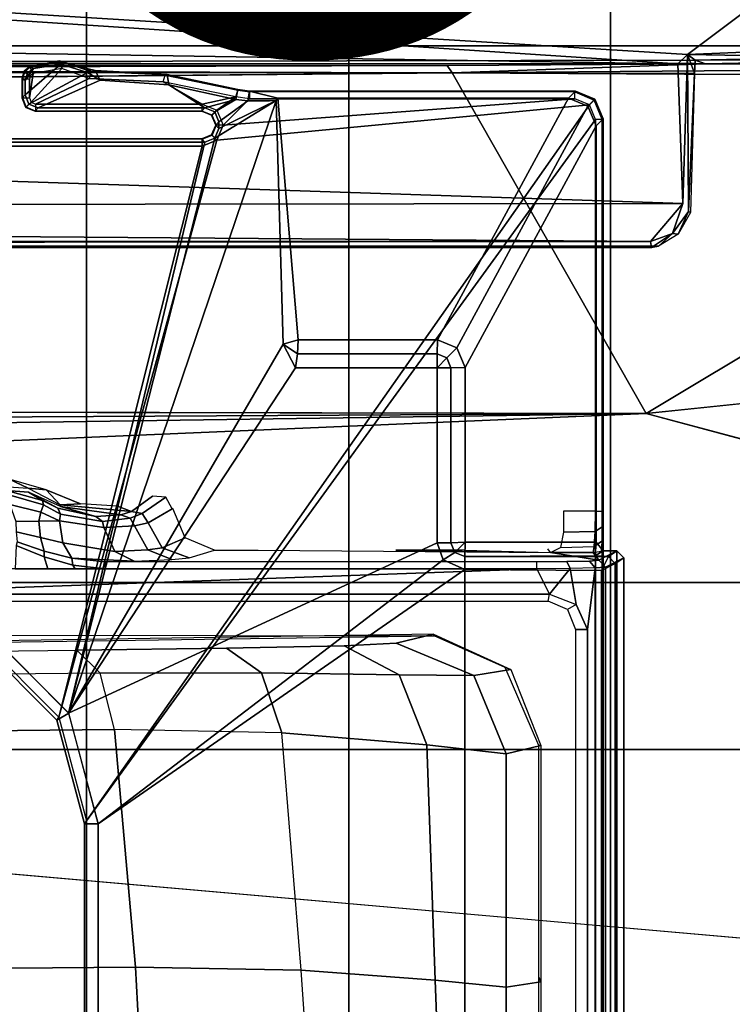
# Model space of a CAD drawing. Units: inches. Extents: x -12.8 to 13.9, y -13.8 to 13.8.
# Drawn here: x 6 to 8.1, y 1.3 to 4.1 of the extents above; entities that cross this region are included whole.
import ezdxf

# ---------------------------------------------------------------- set-up
doc = ezdxf.new("R2010")
doc.units = ezdxf.units.IN
doc.header["$MEASUREMENT"] = 0
for name, color, linetype in [('SEAT-FABRIC', 5, 'Continuous'), ('SEAT-FRAME', 5, 'Continuous'), ('SEAT-PROD_NO', 7, 'Continuous')]:
    doc.layers.add(name, color=color, linetype=linetype)
doc.styles.get("Standard").update_dxf_attribs({"font": 'arial.ttf'})

msp = doc.modelspace()

# ---------------------------------------------------------------- linework, layer by layer
at = {"layer": 'SEAT-FABRIC'}
for points in [[(4.7452, 6.0212, 18.4437), (4.7459, 4.0071, 18.2519), (6.2341, 4.0071, 18.3812), (6.2334, 6.0212, 18.5727)], [(6.2341, 4.0071, 18.3812), (6.9812, 4.0072, 18.4188), (6.9803, 6.0207, 18.607), (6.2334, 6.0212, 18.5727)], [(6.9803, 6.0207, 18.607), (6.9812, 4.0072, 18.4188), (7.7256, 4.0072, 18.4197), (7.7251, 6.017, 18.6039)], [(7.7256, 4.0072, 18.4197), (8.4602, 4.0072, 18.3611), (8.461, 6.0032, 18.5485), (7.7251, 6.017, 18.6039)], [(4.7463, 2.0052, 18.1347), (6.2345, 2.0052, 18.261), (6.2341, 4.0071, 18.3812), (4.7459, 4.0071, 18.2519)], [(6.2341, 4.0071, 18.3812), (6.2345, 2.0052, 18.261), (6.9814, 2.0051, 18.3001), (6.9812, 4.0072, 18.4188)], [(6.9814, 2.0051, 18.3001), (7.7262, 2.0052, 18.3058), (7.7256, 4.0072, 18.4197), (6.9812, 4.0072, 18.4188)], [(7.7256, 4.0072, 18.4197), (7.7262, 2.0052, 18.3058), (8.4617, 2.0052, 18.239), (8.4602, 4.0072, 18.3611)], [(4.7463, 2.0052, 18.1347), (4.7464, 0, 18.0964), (6.2347, 0, 18.2208), (6.2345, 2.0052, 18.261)], [(6.2347, 0, 18.2208), (6.9814, 0, 18.2621), (6.9814, 2.0051, 18.3001), (6.2345, 2.0052, 18.261)], [(6.9814, 2.0051, 18.3001), (6.9814, 0, 18.2621), (7.7264, 0, 18.2694), (7.7262, 2.0052, 18.3058)], [(7.7264, 0, 18.2694), (8.4624, 0, 18.1973), (8.4617, 2.0052, 18.239), (7.7262, 2.0052, 18.3058)]]:
    msp.add_3dface(points, dxfattribs=at)
at = {"layer": 'SEAT-FRAME'}
for points in [[(7.9177, 3.9561, 13.6921), (-0.1059, 4.0831, 13.6598), (0.9554, 4.4128, 13.667)], [(8.3628, 4.296, 13.7001), (7.9454, 3.9825, 13.6962), (0.9554, 4.4128, 13.667)], [(7.9454, 3.9825, 13.6962), (7.9177, 3.9561, 13.6921), (0.9554, 4.4128, 13.667)], [(8.3628, 4.296, 13.7001), (8.335, 3.9983, 13.6975), (7.9454, 3.9825, 13.6962)], [(-4.3147, 3.9633, 13.6477), (-0.1059, 4.0831, 13.6598), (7.9177, 3.9561, 13.6921)], [(7.9177, 3.9561, 13.6921), (7.9454, 3.9825, 13.6962), (7.9313, 3.5587, 13.694)], [(8.3694, 3.975, 13.7169), (7.9454, 3.9825, 13.6962), (8.335, 3.9983, 13.6975)], [(7.9454, 3.9825, 13.6962), (7.9648, 3.9293, 13.8229), (7.9483, 3.5355, 13.714)], [(7.9666, 3.9658, 13.8557), (7.9454, 3.9825, 13.6962), (8.3694, 3.975, 13.7169)], [(7.9648, 3.9293, 13.8229), (7.9454, 3.9825, 13.6962), (7.9666, 3.9658, 13.8557)], [(7.8731, 3.9566, 14.3454), (-4.3957, 3.9545, 14.4573), (-4.3588, 3.9545, 13.7993)], [(-0.8727, 3.951, 14.4564), (-4.3957, 3.9545, 14.4573), (7.8731, 3.9566, 14.3454)], [(7.8731, 3.9566, 14.3454), (-4.3588, 3.9545, 13.7993), (7.9666, 3.9567, 13.8612)], [(7.9313, 3.5587, 13.694), (-4.3152, 3.5429, 13.6483), (-4.3147, 3.9633, 13.6477)], [(-4.3147, 3.9633, 13.6477), (7.9177, 3.9561, 13.6921), (7.9313, 3.5587, 13.694)], [(7.261, 3.9511, 14.4827), (7.2749, 3.9299, 14.5014), (0.0178, 3.9305, 14.4754)], [(7.9666, 3.9658, 13.8557), (0.0327, 3.9509, 13.81), (7.9648, 3.9293, 13.8229)], [(0.0327, 3.9509, 13.81), (7.9666, 3.9658, 13.8557), (7.9666, 3.9567, 13.8612)], [(6.2375, 3.9313, 14.4624), (6.1616, 3.9549, 14.4621), (6.0595, 3.8678, 14.4627), (6.0705, 3.8413, 14.463)], [(6.083, 3.9428, 14.4621), (6.0595, 3.908, 14.4624), (6.0595, 3.8678, 14.4627), (6.1616, 3.9549, 14.4621)], [(6.0728, 3.9484, 13.9237), (6.083, 3.9428, 14.4621), (6.1616, 3.9549, 14.4621), (6.1566, 3.9646, 13.9238)], [(6.1566, 3.9646, 13.9238), (6.1622, 3.962, 13.9026), (6.0739, 3.9462, 13.9025), (6.0728, 3.9484, 13.9237)], [(6.1622, 3.962, 13.9026), (6.1638, 3.9422, 13.8839), (6.082, 3.9282, 13.8838), (6.0739, 3.9462, 13.9025)], [(6.1622, 3.962, 13.9026), (6.1566, 3.9646, 13.9238), (6.2388, 3.9418, 13.9239), (6.2475, 3.9343, 13.9027)], [(6.1566, 3.9646, 13.9238), (6.1616, 3.9549, 14.4621), (6.2375, 3.9313, 14.4624), (6.2388, 3.9418, 13.9239)], [(6.2475, 3.9343, 13.9027), (6.242, 3.9144, 13.884), (6.1638, 3.9422, 13.8839), (6.1622, 3.962, 13.9026)], [(7.261, 3.9511, 14.4827), (7.9966, 3.9561, 14.4761), (7.2749, 3.9299, 14.5014)], [(7.2749, 3.9299, 14.5014), (7.9966, 3.9561, 14.4761), (9.4275, 3.9469, 14.5022)], [(7.9666, 3.9567, 13.8612), (7.9966, 3.9561, 14.4761), (7.8731, 3.9566, 14.3454)], [(8.7981, 3.972, 13.8378), (7.9966, 3.9561, 14.4761), (7.9666, 3.9658, 13.8557)], [(7.9966, 3.9561, 14.4761), (7.9666, 3.9567, 13.8612), (7.9666, 3.9658, 13.8557)], [(8.7981, 3.972, 13.8378), (9.0173, 3.9689, 13.9812), (7.9966, 3.9561, 14.4761)], [(9.0173, 3.9689, 13.9812), (9.4401, 3.9573, 14.4737), (7.9966, 3.9561, 14.4761)], [(7.9966, 3.9561, 14.4761), (9.4401, 3.9573, 14.4737), (9.4275, 3.9469, 14.5022)], [(-4.4342, 3.8245, 14.4628), (-0.8748, 3.931, 14.472), (7.2749, 3.9299, 14.5014)], [(6.0519, 3.9121, 13.9031), (6.0508, 3.9142, 13.9237), (6.0568, 3.9346, 13.9237), (6.0579, 3.9324, 13.9027)], [(6.0508, 3.9142, 13.9237), (6.0595, 3.908, 14.4624), (6.0659, 3.929, 14.4622), (6.0568, 3.9346, 13.9237)], [(6.0716, 3.9121, 13.8838), (6.0519, 3.9121, 13.9031), (6.0579, 3.9324, 13.9027), (6.0744, 3.9217, 13.8838)], [(6.0579, 3.9324, 13.9027), (6.0568, 3.9346, 13.9237), (6.0728, 3.9484, 13.9237), (6.0739, 3.9462, 13.9025)], [(6.0568, 3.9346, 13.9237), (6.0659, 3.929, 14.4622), (6.083, 3.9428, 14.4621), (6.0728, 3.9484, 13.9237)], [(6.0744, 3.9217, 13.8838), (6.0579, 3.9324, 13.9027), (6.0739, 3.9462, 13.9025), (6.082, 3.9282, 13.8838)], [(6.0595, 3.908, 14.4624), (6.083, 3.9428, 14.4621), (6.0659, 3.929, 14.4622)], [(6.2734, 3.9089, 14.4627), (6.2375, 3.9313, 14.4624), (6.0705, 3.8413, 14.463), (6.0969, 3.8304, 14.4631)], [(6.0717, 3.8589, 13.8838), (6.082, 3.9283, 13.8838), (6.0744, 3.9218, 13.8838), (6.0716, 3.9121, 13.8838)], [(6.0768, 3.8464, 13.8838), (6.1638, 3.9422, 13.8839), (6.082, 3.9283, 13.8838), (6.0717, 3.8589, 13.8838)], [(6.0893, 3.8412, 13.8838), (6.242, 3.9145, 13.884), (6.1638, 3.9422, 13.8839), (6.0768, 3.8464, 13.8838)], [(6.2734, 3.9089, 14.4627), (6.2587, 3.9369, 13.9239), (6.2388, 3.9418, 13.9239), (6.2375, 3.9313, 14.4624)], [(6.2475, 3.9343, 13.9027), (6.2388, 3.9418, 13.9239), (6.2587, 3.9369, 13.9239)], [(6.2475, 3.9343, 13.9027), (6.242, 3.9144, 13.884), (6.4528, 3.9048, 13.8843), (6.4583, 3.9239, 13.903)], [(6.4638, 3.9255, 13.9242), (6.4583, 3.9239, 13.903), (6.2475, 3.9343, 13.9027), (6.2587, 3.9369, 13.9239)], [(6.4686, 3.8962, 14.463), (6.4638, 3.9255, 13.9242), (6.2587, 3.9369, 13.9239), (6.2734, 3.9089, 14.4627)], [(6.6649, 3.8806, 13.9032), (6.6594, 3.8617, 13.8846), (6.4528, 3.9048, 13.8843), (6.4583, 3.9239, 13.903)], [(6.6652, 3.8827, 13.9436), (6.6649, 3.8806, 13.9032), (6.4583, 3.9239, 13.903), (6.4638, 3.9255, 13.9242)], [(6.6597, 3.8547, 14.4636), (6.6652, 3.8827, 13.9436), (6.4638, 3.9255, 13.9242), (6.4686, 3.8962, 14.463)], [(9.4247, 3.9183, 14.5118), (7.2749, 3.9299, 14.5014), (9.4275, 3.9469, 14.5022)], [(7.2749, 3.9299, 14.5014), (9.4247, 3.9183, 14.5118), (7.8275, 2.9612, 14.514)], [(7.954, 3.5331, 13.8184), (7.9483, 3.5355, 13.714), (7.9648, 3.9293, 13.8229)], [(6.0508, 3.9142, 13.9237), (6.0519, 3.9121, 13.9031), (6.0519, 3.8589, 13.9031), (6.0508, 3.8584, 13.9237)], [(6.0595, 3.8678, 14.4627), (6.0595, 3.908, 14.4624), (6.0508, 3.9142, 13.9237), (6.0508, 3.8584, 13.9237)], [(6.0519, 3.8589, 13.9031), (6.0717, 3.8589, 13.8838), (6.0716, 3.9121, 13.8838), (6.0519, 3.9121, 13.9031)], [(6.0893, 3.8412, 13.8838), (6.5637, 3.8412, 13.8844), (6.4528, 3.9049, 13.8843), (6.242, 3.9145, 13.884)], [(6.0969, 3.8304, 14.4631), (6.5713, 3.8304, 14.4637), (6.4686, 3.8962, 14.463), (6.2734, 3.9089, 14.4627)], [(6.4528, 3.9049, 13.8843), (6.5637, 3.8412, 13.8844), (6.6594, 3.8618, 13.8846)], [(6.4686, 3.8962, 14.463), (6.5713, 3.8304, 14.4637), (6.6597, 3.8547, 14.4636)], [(7.8275, 2.9612, 14.514), (9.4247, 3.9183, 14.5118), (9.5142, 3.1353, 14.519)], [(6.0595, 3.8678, 14.4627), (6.0508, 3.8584, 13.9237), (6.0617, 3.8319, 13.9237), (6.0705, 3.8413, 14.463)], [(6.6981, 3.8758, 13.9033), (6.6982, 3.8562, 13.8846), (6.6594, 3.8617, 13.8846), (6.6649, 3.8806, 13.9032)], [(6.6938, 3.8507, 14.4644), (6.6984, 3.8779, 13.9437), (6.6652, 3.8827, 13.9436), (6.6597, 3.8547, 14.4636)], [(6.6984, 3.8779, 13.9437), (6.6981, 3.8758, 13.9033), (6.6649, 3.8806, 13.9032), (6.6652, 3.8827, 13.9436)], [(6.7744, 3.8517, 14.4455), (6.779, 3.8583, 14.3178), (6.6984, 3.8779, 13.9437), (6.6938, 3.8507, 14.4644)], [(7.6261, 3.8779, 13.9449), (7.624, 3.8758, 13.9045), (6.6981, 3.8758, 13.9033), (6.6984, 3.8779, 13.9437)], [(6.6981, 3.8758, 13.9033), (6.6982, 3.8562, 13.8846), (7.624, 3.8562, 13.8858), (7.624, 3.8758, 13.9045)], [(6.779, 3.8583, 14.3178), (7.606, 3.8583, 14.3189), (7.6261, 3.8779, 13.9449), (6.6984, 3.8779, 13.9437)], [(7.6616, 3.8353, 14.3189), (7.6817, 3.8549, 13.9449), (7.6261, 3.8779, 13.9449), (7.606, 3.8583, 14.3189)], [(7.6817, 3.8549, 13.9449), (7.6796, 3.8528, 13.9041), (7.624, 3.8758, 13.9045), (7.6261, 3.8779, 13.9449)], [(7.6796, 3.8528, 13.9041), (7.6657, 3.8389, 13.8859), (7.624, 3.8562, 13.8858), (7.624, 3.8758, 13.9045)], [(6.0508, 3.8584, 13.9237), (6.0519, 3.8589, 13.9031), (6.0629, 3.8324, 13.903), (6.0617, 3.8319, 13.9237)], [(6.0519, 3.8589, 13.9031), (6.0717, 3.8589, 13.8838), (6.0768, 3.8463, 13.8838), (6.0629, 3.8324, 13.903)], [(6.0705, 3.8413, 14.463), (6.0617, 3.8319, 13.9237), (6.0882, 3.821, 13.9237), (6.0969, 3.8304, 14.4631)], [(6.0629, 3.8324, 13.903), (6.0768, 3.8463, 13.8838), (6.0893, 3.8411, 13.8838), (6.0893, 3.8215, 13.9032)], [(6.5637, 3.8411, 13.8844), (6.0893, 3.8411, 13.8838), (6.0893, 3.8215, 13.9032), (6.5637, 3.8215, 13.9038)], [(7.6657, 3.839, 13.8859), (6.6055, 3.739, 13.8845), (6.1551, 2.0974, 13.8745), (6.2343, 1.8023, 13.8745)], [(6.1834, 2.1089, 14.4351), (6.7744, 3.8517, 14.4455), (6.5992, 3.7443, 14.4645)], [(6.7744, 3.8517, 14.4455), (6.1834, 2.1089, 14.4351), (6.7944, 3.1586, 14.4359)], [(7.6657, 3.839, 13.8859), (6.2343, 1.8023, 13.8745), (7.683, 3.7973, 13.8859)], [(6.6055, 3.8239, 13.8845), (6.6594, 3.8618, 13.8846), (6.5637, 3.8412, 13.8844), (6.6594, 3.8618, 13.8846)], [(6.5637, 3.8215, 13.9038), (6.5637, 3.8411, 13.8844), (6.6055, 3.8239, 13.8845), (6.5916, 3.8099, 13.9037)], [(6.6597, 3.8547, 14.4636), (6.5713, 3.8304, 14.4637), (6.5992, 3.8189, 14.4639)], [(6.6107, 3.791, 14.4641), (6.6938, 3.8507, 14.4644), (6.6597, 3.8547, 14.4636), (6.5992, 3.8189, 14.4639)], [(6.7744, 3.8517, 14.4455), (6.6107, 3.7722, 14.4643), (6.5992, 3.7443, 14.4645)], [(6.6594, 3.8618, 13.8846), (6.6055, 3.8239, 13.8845), (6.6228, 3.7815, 13.8845), (6.6982, 3.8562, 13.8846)], [(7.624, 3.8562, 13.8858), (6.6228, 3.7815, 13.8845), (6.6055, 3.739, 13.8845), (7.6657, 3.839, 13.8859)], [(6.6107, 3.7722, 14.4643), (6.7744, 3.8517, 14.4455), (6.6938, 3.8507, 14.4644), (6.6107, 3.791, 14.4641)], [(6.6982, 3.8562, 13.8846), (6.6228, 3.7815, 13.8845), (7.624, 3.8562, 13.8858)], [(6.7744, 3.8517, 14.4455), (6.6938, 3.8507, 14.4644), (6.7547, 3.8507, 14.4645)], [(6.8367, 3.1707, 14.3179), (6.779, 3.8583, 14.3178), (6.7744, 3.8517, 14.4455), (6.7944, 3.1586, 14.4359)], [(7.2332, 3.1707, 14.3184), (7.606, 3.8583, 14.3189), (6.779, 3.8583, 14.3178), (6.8367, 3.1707, 14.3179)], [(7.2888, 3.1476, 14.3185), (7.6616, 3.8353, 14.3189), (7.606, 3.8583, 14.3189), (7.2332, 3.1707, 14.3184)], [(7.6846, 3.7797, 14.319), (7.7047, 3.7993, 13.945), (7.6817, 3.8549, 13.9449), (7.6616, 3.8353, 14.3189)], [(7.7026, 3.7972, 13.9046), (7.683, 3.7972, 13.8859), (7.6657, 3.8389, 13.8859), (7.6796, 3.8528, 13.9041)], [(7.7047, 3.7993, 13.945), (7.7026, 3.7972, 13.9046), (7.6796, 3.8528, 13.9041), (7.6817, 3.8549, 13.9449)], [(6.0617, 3.8319, 13.9237), (6.0629, 3.8324, 13.903), (6.0893, 3.8215, 13.9032), (6.0882, 3.821, 13.9237)], [(6.5713, 3.8304, 14.4637), (6.0969, 3.8304, 14.4631), (6.0882, 3.821, 13.9237), (6.5626, 3.821, 13.9243)], [(6.5626, 3.821, 13.9243), (6.0882, 3.821, 13.9237), (6.0893, 3.8215, 13.9032), (6.5637, 3.8215, 13.9038)], [(6.5904, 3.8094, 13.9244), (6.5992, 3.8189, 14.4639), (6.5713, 3.8304, 14.4637), (6.5626, 3.821, 13.9243)], [(6.5626, 3.821, 13.9243), (6.5637, 3.8215, 13.9038), (6.5908, 3.8098, 13.9044), (6.5904, 3.8094, 13.9244)], [(6.602, 3.7816, 13.9243), (6.6107, 3.791, 14.4641), (6.5992, 3.8189, 14.4639), (6.5904, 3.8094, 13.9244)], [(6.5904, 3.8094, 13.9244), (6.5908, 3.8098, 13.9044), (6.6031, 3.7821, 13.9038), (6.602, 3.7816, 13.9243)], [(6.5916, 3.8099, 13.9037), (6.6055, 3.8239, 13.8845), (6.6228, 3.7814, 13.8845), (6.6031, 3.7814, 13.9038)], [(7.3119, 3.0919, 14.3185), (7.6846, 3.7797, 14.319), (7.6616, 3.8353, 14.3189), (7.2888, 3.1476, 14.3185)], [(7.683, 3.7972, 13.8859), (6.2343, 1.8022, 13.8745), (6.2343, -1.8022, 13.8745), (7.683, -3.7972, 13.8859)], [(6.602, 3.7816, 13.9243), (6.6031, 3.7821, 13.9038), (6.5916, 3.7529, 13.9037), (6.5904, 3.7538, 13.9244)], [(6.6107, 3.7722, 14.4643), (6.602, 3.7816, 13.9243), (6.5904, 3.7538, 13.9244), (6.5992, 3.7443, 14.4645)], [(6.5916, 3.7529, 13.9037), (6.6055, 3.739, 13.8845), (6.6228, 3.7814, 13.8845), (6.6031, 3.7814, 13.9038)], [(6.6107, 3.791, 14.4641), (6.602, 3.7816, 13.9243), (6.6107, 3.7722, 14.4643)], [(7.7026, 3.7972, 13.9046), (7.683, 3.7972, 13.8859), (7.683, -3.7972, 13.8859), (7.7026, -3.7972, 13.9046)], [(7.6846, 2.5952, 14.319), (7.7047, 2.5702, 13.945), (7.7047, 3.7993, 13.945), (7.6846, 3.7797, 14.319)], [(7.7047, 3.7993, 13.945), (7.7047, -3.7993, 13.945), (7.7026, -3.7972, 13.9046), (7.7026, 3.7972, 13.9046)], [(6.5626, 3.7422, 13.9243), (6.5637, 3.7413, 13.9038), (6.5916, 3.7529, 13.9037), (6.5904, 3.7538, 13.9244)], [(6.5992, 3.7443, 14.4645), (6.5904, 3.7538, 13.9244), (6.5626, 3.7422, 13.9243), (6.5713, 3.7328, 14.4646)], [(7.3119, 2.5952, 14.3185), (7.6846, 2.5952, 14.319), (7.6846, 3.7797, 14.319), (7.3119, 3.0919, 14.3185)], [(6.1834, 2.1089, 14.4351), (6.5713, 3.7328, 14.4646), (5.9993, 3.7328, 14.4638), (5.9529, 2.3395, 14.4348)], [(6.5713, 3.7328, 14.4646), (6.5626, 3.7422, 13.9243), (6.0095, 3.7422, 13.9236), (5.9993, 3.7328, 14.4638)], [(6.5626, 3.7422, 13.9243), (6.5637, 3.7413, 13.9038), (6.0092, 3.7413, 13.9031), (6.0095, 3.7422, 13.9236)], [(6.0092, 3.7413, 13.9031), (6.0092, 3.7217, 13.8837), (6.5637, 3.7217, 13.8844), (6.5637, 3.7413, 13.9038)], [(6.5637, 3.7217, 13.8844), (6.1551, 2.0974, 13.8745), (6.6055, 3.739, 13.8845)], [(6.1834, 2.1089, 14.4351), (6.5992, 3.7443, 14.4645), (6.5713, 3.7328, 14.4646)], [(6.5637, 3.7413, 13.9038), (6.5637, 3.7217, 13.8844), (6.6055, 3.739, 13.8845), (6.5916, 3.7529, 13.9037)], [(5.939, 2.3135, 13.8745), (6.1551, 2.0974, 13.8745), (6.5637, 3.7217, 13.8844), (6.0092, 3.7217, 13.8837)], [(7.8395, 3.4505, 13.6959), (-4.3152, 3.5429, 13.6483), (7.9313, 3.5587, 13.694)], [(7.9021, 3.4733, 13.707), (7.8395, 3.4505, 13.6959), (7.9313, 3.5587, 13.694)], [(-4.2172, 3.4512, 13.6507), (-4.3152, 3.5429, 13.6483), (7.8395, 3.4505, 13.6959)], [(7.9483, 3.5355, 13.714), (7.9184, 3.4715, 13.8178), (7.9021, 3.4733, 13.707)], [(7.9483, 3.5355, 13.714), (7.954, 3.5331, 13.8184), (7.9184, 3.4715, 13.8178)], [(7.8395, 3.4505, 13.6959), (7.9021, 3.4733, 13.707), (7.843, 3.4329, 13.7193)], [(7.8622, 3.4373, 13.8173), (7.843, 3.4329, 13.7193), (7.9021, 3.4733, 13.707)], [(7.8622, 3.4373, 13.8173), (7.9021, 3.4733, 13.707), (7.9184, 3.4715, 13.8178)], [(7.8395, 3.4505, 13.6959), (-4.2385, 3.4367, 13.6686), (-4.2172, 3.4512, 13.6507)], [(7.8395, 3.4505, 13.6959), (7.843, 3.4329, 13.7193), (-4.2385, 3.4367, 13.6686)], [(6.8367, 3.1707, 14.3179), (6.7944, 3.1586, 14.4359), (6.8352, 3.1306, 14.3973)], [(7.2324, 3.1306, 14.3978), (7.2332, 3.1707, 14.3184), (6.8367, 3.1707, 14.3179), (6.8352, 3.1306, 14.3973)], [(7.2602, 3.1191, 14.3981), (7.2888, 3.1476, 14.3185), (7.2332, 3.1707, 14.3184), (7.2324, 3.1306, 14.3978)], [(6.7944, 3.1586, 14.4359), (6.1834, 2.1089, 14.4351), (6.8292, 3.0912, 14.436)], [(6.8352, 3.1306, 14.3973), (6.7944, 3.1586, 14.4359), (6.8292, 3.0912, 14.436)], [(7.2717, 3.0912, 14.3979), (7.3119, 3.0919, 14.3185), (7.2888, 3.1476, 14.3185), (7.2602, 3.1191, 14.3981)], [(7.2323, 3.0912, 14.4365), (7.2324, 3.1306, 14.3978), (6.8352, 3.1306, 14.3973), (6.8292, 3.0912, 14.436)], [(7.2324, 3.1306, 14.3978), (7.2323, 3.0912, 14.4365), (7.2602, 3.1191, 14.3981)], [(7.2602, 3.1191, 14.3981), (7.2323, 3.0912, 14.4365), (7.2717, 3.0912, 14.3979)], [(7.2323, 2.5937, 14.4365), (7.2323, 3.0912, 14.4365), (6.8292, 3.0912, 14.436), (6.1834, 2.1089, 14.4351)], [(7.2323, 2.5937, 14.4365), (7.2717, 2.5937, 14.3979), (7.2717, 3.0912, 14.3979), (7.2323, 3.0912, 14.4365)], [(7.2717, 2.5937, 14.3979), (7.3119, 2.5952, 14.3185), (7.3119, 3.0919, 14.3185), (7.2717, 3.0912, 14.3979)], [(7.8275, 2.9612, 14.514), (-3.5348, 2.8999, 14.481), (-3.633, 2.982, 14.4757)], [(7.8275, 2.9612, 14.514), (-3.4512, 2.7995, 14.4774), (-3.5348, 2.8999, 14.481)], [(7.8275, 2.9612, 14.514), (-3.4391, 2.4803, 14.4791), (-3.4512, 2.7995, 14.4774)], [(7.8275, 2.9612, 14.514), (9.6188, 2.4803, 14.5329), (-3.4391, 2.4803, 14.4791)], [(5.8942, 2.7745, 14.0421), (5.914, 2.7591, 13.4546), (6.0682, 2.7491, 13.4039), (6.0144, 2.7744, 14.0423)], [(6.0144, 2.7744, 14.0423), (6.0682, 2.7491, 13.4039), (6.1192, 2.7444, 14.0424)], [(5.9146, 2.7455, 12.9349), (5.899, 2.7414, 12.7802), (6.0067, 2.7419, 12.7928), (6.0688, 2.7371, 12.986)], [(6.1192, 2.7444, 14.0424), (6.0682, 2.7491, 13.4039), (6.1597, 2.7014, 13.2774)], [(6.0688, 2.7371, 12.986), (6.0067, 2.7419, 12.7928), (6.1087, 2.7141, 12.8201)], [(6.013, 2.7299, 12.7663), (6.1114, 2.7018, 12.7975), (6.1087, 2.7141, 12.8201), (6.0067, 2.7417, 12.7928)], [(6.0157, 2.7024, 12.7555), (6.1042, 2.6804, 12.785), (6.1114, 2.7018, 12.7975), (6.013, 2.7299, 12.7663)], [(6.0688, 2.7371, 12.986), (6.1087, 2.7141, 12.8201), (6.1527, 2.6923, 12.845)], [(6.1605, 2.6965, 13.1146), (6.0688, 2.7371, 12.986), (6.1527, 2.6923, 12.845), (6.2605, 2.6681, 12.9408)], [(6.1597, 2.7014, 13.2774), (6.2167, 2.7038, 14.0425), (6.1192, 2.7444, 14.0424), (6.2167, 2.7038, 14.0425)], [(6.4225, 2.7258, 14.0267), (6.3625, 2.6823, 13.2125), (6.3931, 2.6765, 13.2103), (6.4602, 2.7233, 14.0236)], [(6.4602, 2.7233, 14.0236), (6.3931, 2.6765, 13.2103), (6.4099, 2.6502, 13.2101), (6.4785, 2.6902, 14.0244)], [(6.0157, 2.7024, 12.7555), (6.0328, 2.6544, 12.7598), (6.0986, 2.6551, 12.7826), (6.1042, 2.6804, 12.785)], [(6.1602, 2.6749, 12.8202), (6.1114, 2.7018, 12.7975), (6.1042, 2.6804, 12.785), (6.1572, 2.656, 12.8121)], [(6.1527, 2.6923, 12.845), (6.1087, 2.7141, 12.8201), (6.1114, 2.7018, 12.7975), (6.1602, 2.6749, 12.8202)], [(6.1527, 2.6923, 12.845), (6.1602, 2.6749, 12.8202), (6.2794, 2.6536, 12.9205), (6.2605, 2.6681, 12.9408)], [(6.2167, 2.7038, 14.0425), (6.1597, 2.7014, 13.2774), (6.3625, 2.6823, 13.2125), (6.3221, 2.6978, 14.0426)], [(6.3625, 2.6823, 13.2125), (6.1597, 2.7014, 13.2774), (6.1605, 2.6965, 13.1146), (6.3318, 2.6731, 13.0691)], [(6.1605, 2.6965, 13.1146), (6.2605, 2.6681, 12.9408), (6.3318, 2.6731, 13.0691)], [(6.4803, 2.6913, 14.0452), (6.4099, 2.6502, 13.2101), (6.4498, 2.5791, 13.2085), (6.5148, 2.6075, 14.045)], [(6.1042, 2.6804, 12.785), (6.0986, 2.6551, 12.7826), (6.1572, 2.656, 12.8121)], [(6.1602, 2.6749, 12.8202), (6.1572, 2.656, 12.8121), (6.2837, 2.6366, 12.9134), (6.2794, 2.6536, 12.9205)], [(6.2605, 2.6681, 12.9408), (6.2794, 2.6536, 12.9205), (6.3589, 2.6637, 13.0565), (6.3318, 2.6731, 13.0691)], [(6.2794, 2.6536, 12.9205), (6.2837, 2.6366, 12.9134), (6.3709, 2.6413, 13.0515), (6.3589, 2.6637, 13.0565)], [(6.3318, 2.6731, 13.0691), (6.3589, 2.6637, 13.0565), (6.3931, 2.6765, 13.2103), (6.3625, 2.6823, 13.2125)], [(6.3589, 2.6637, 13.0565), (6.3709, 2.6413, 13.0515), (6.4099, 2.6502, 13.2101), (6.3931, 2.6765, 13.2103)], [(7.5925, 2.6232, 13.8691), (7.6821, 2.6255, 13.8706), (7.683, 2.6837, 13.8859), (7.5922, 2.6837, 13.8858)], [(7.683, 2.6837, 13.8859), (7.7026, 2.6837, 13.9046), (7.7022, 2.6384, 13.8969), (7.6821, 2.6255, 13.8706)], [(6.034, 2.6243, 12.7561), (6.1028, 2.6086, 12.774), (6.0986, 2.6551, 12.7826), (6.0328, 2.6544, 12.7598)], [(6.1572, 2.656, 12.8121), (6.0986, 2.6551, 12.7826), (6.1028, 2.6086, 12.774), (6.1671, 2.5929, 12.7967)], [(6.1671, 2.5929, 12.7967), (6.3146, 2.5688, 12.8878), (6.2837, 2.6366, 12.9134), (6.1572, 2.656, 12.8121)], [(6.371, 2.6413, 13.0515), (6.2837, 2.6366, 12.9134), (6.3146, 2.5688, 12.8878), (6.4087, 2.5731, 13.0371)], [(6.4087, 2.5731, 13.0371), (6.4498, 2.5791, 13.2085), (6.4099, 2.6502, 13.2101), (6.371, 2.6413, 13.0515)], [(7.6821, 2.6255, 13.8706), (7.7022, 2.6384, 13.8969), (7.7011, 2.5982, 13.8748), (7.6796, 2.5824, 13.8286)], [(6.0372, 2.5962, 12.7452), (6.1138, 2.5696, 12.7493), (6.1028, 2.6086, 12.774), (6.034, 2.6243, 12.7561)], [(6.1671, 2.5929, 12.7967), (6.1028, 2.6086, 12.774), (6.1138, 2.5696, 12.7493), (6.1925, 2.5493, 12.7545)], [(6.5148, 2.6075, 14.045), (6.4498, 2.5791, 13.2085), (6.526, 2.5508, 13.2027), (6.5984, 2.5728, 14.043)], [(7.5835, 2.5804, 13.8249), (7.6796, 2.5824, 13.8286), (7.6821, 2.6255, 13.8706), (7.5925, 2.6232, 13.8691)], [(6.0343, 2.5859, 12.742), (6.0313, 2.5196, 12.742), (6.1242, 2.5196, 12.7421), (6.1136, 2.5535, 12.7421)], [(6.0372, 2.5962, 12.7452), (6.0343, 2.5859, 12.742), (6.1136, 2.5535, 12.7421), (6.1138, 2.5696, 12.7493)], [(6.1925, 2.5493, 12.7545), (6.3702, 2.5413, 12.8393), (6.3146, 2.5688, 12.8878), (6.1671, 2.5929, 12.7967)], [(6.2678, 1.794, 14.4352), (7.2494, 2.5447, 14.4365), (7.2323, 2.5937, 14.4365), (6.1834, 2.1089, 14.4351)], [(6.4773, 2.5457, 13.0083), (6.526, 2.5508, 13.2027), (6.4498, 2.5791, 13.2085), (6.4087, 2.5731, 13.0371)], [(7.2494, 2.5447, 14.4365), (7.2832, 2.5659, 14.3986), (7.2717, 2.5937, 14.3979), (7.2323, 2.5937, 14.4365)], [(7.3119, 2.5952, 14.3185), (7.2717, 2.5937, 14.3979), (7.2832, 2.5659, 14.3986)], [(7.3119, 2.5952, 14.3185), (7.2832, 2.5659, 14.3986), (7.3111, 2.5543, 14.3986)], [(7.6826, 2.5558, 14.357), (7.6846, 2.5952, 14.319), (7.3119, 2.5952, 14.3185), (7.3111, 2.5543, 14.3986)], [(7.5835, 2.5804, 13.8249), (7.6796, 2.5824, 13.8286), (7.6761, 2.5656, 13.7709), (7.555, 2.5656, 13.7707)], [(7.6796, 2.5824, 13.8286), (7.7011, 2.5982, 13.8748), (7.6994, 2.5675, 13.8408), (7.6761, 2.5656, 13.7709)], [(7.7047, 2.5702, 13.945), (7.6846, 2.5952, 14.319), (7.6826, 2.5558, 14.357)], [(6.1954, 2.53, 12.7422), (6.1925, 2.5493, 12.7545), (6.1138, 2.5696, 12.7493), (6.1136, 2.5535, 12.7421)], [(6.1136, 2.5535, 12.7421), (6.1242, 2.5196, 12.7421), (6.2022, 2.5196, 12.7422), (6.1954, 2.53, 12.7422)], [(6.1925, 2.5493, 12.7545), (6.1954, 2.53, 12.7422), (6.2877, 2.5196, 12.7424), (6.2877, 2.5392, 12.7615)], [(6.1925, 2.5493, 12.7545), (6.2877, 2.5392, 12.7615), (6.3702, 2.5413, 12.8393)], [(6.4087, 2.5731, 13.0371), (6.3146, 2.5688, 12.8878), (6.3702, 2.5413, 12.8393), (6.4773, 2.5457, 13.0083)], [(7.311, 2.517, 14.4365), (7.3111, 2.5543, 14.3986), (7.2832, 2.5659, 14.3986), (7.2494, 2.5447, 14.4365)], [(7.7001, 2.515, 14.4371), (7.7198, 2.5543, 14.3991), (7.3111, 2.5543, 14.3986), (7.311, 2.517, 14.4365)], [(7.6826, 2.5558, 14.357), (7.3111, 2.5543, 14.3986), (7.7198, 2.5543, 14.3991)], [(7.6923, 2.5436, 12.9312), (7.555, 2.5656, 13.7707), (7.6761, 2.5656, 13.7709)], [(7.7047, 2.5702, 13.945), (7.7441, 2.5702, 13.945), (7.6923, 2.5436, 12.9312), (7.6761, 2.5656, 13.7709)], [(7.7198, 2.5543, 14.3991), (7.7441, 2.5702, 13.945), (7.7047, 2.5702, 13.945), (7.6826, 2.5558, 14.357)], [(7.7441, 2.5702, 13.945), (7.7638, 2.5505, 13.9451), (7.712, 2.524, 12.9307), (7.6923, 2.5436, 12.9312)], [(7.7198, 2.5543, 14.3991), (7.7001, 2.515, 14.4371), (7.7394, 2.5347, 14.3998)], [(7.7441, 2.5702, 13.945), (7.7047, 2.5702, 13.945), (7.7047, -2.5702, 13.945), (7.7441, -2.5702, 13.945)], [(7.712, 2.524, 12.9307), (7.7638, 2.5505, 13.9451), (7.7638, -2.5506, 13.9451), (7.712, -2.524, 12.9307)], [(7.7394, 2.5347, 14.3998), (7.7638, 2.5505, 13.9451), (7.7441, 2.5702, 13.945), (7.7198, 2.5543, 14.3991)], [(7.7394, -2.5347, 14.3998), (7.7638, -2.5506, 13.9451), (7.7639, 2.5505, 13.9451), (7.7394, 2.5346, 14.3998)], [(7.7441, -2.5702, 13.945), (7.7638, -2.5506, 13.9451), (7.7639, 2.5505, 13.9451), (7.7441, 2.5702, 13.945)], [(6.1954, 2.53, 12.7422), (6.2022, 2.5196, 12.7422), (6.2877, 2.5196, 12.7424)], [(6.2678, 1.794, 14.4352), (7.311, 2.517, 14.4365), (7.2494, 2.5447, 14.4365)], [(6.2877, 2.5392, 12.7615), (6.2877, 2.5196, 12.7424), (7.5157, 2.5196, 12.7439), (7.5157, 2.5392, 12.7631)], [(7.6015, 2.5398, 12.7855), (7.6111, 2.5201, 12.7688), (7.5157, 2.5196, 12.7439), (7.5157, 2.5392, 12.7631)], [(7.6658, 2.5414, 12.8466), (7.6825, 2.5217, 12.8367), (7.6111, 2.5201, 12.7688), (7.6015, 2.5398, 12.7855)], [(7.6602, 2.347, 12.8075), (7.6825, 2.5217, 12.8367), (7.6111, 2.5201, 12.7688), (7.6285, 2.4175, 12.7797)], [(7.6602, 2.347, 12.8075), (7.6602, -2.3471, 12.8075), (7.6825, -2.5218, 12.8367), (7.6825, 2.5217, 12.8367)], [(7.6923, 2.5436, 12.9312), (7.712, 2.524, 12.9307), (7.6825, 2.5217, 12.8367), (7.6658, 2.5414, 12.8466)], [(7.712, 2.524, 12.9307), (7.712, -2.524, 12.9307), (7.6825, -2.5218, 12.8367), (7.6825, 2.5217, 12.8367)], [(7.7001, -2.515, 14.4371), (7.7394, -2.5347, 14.3998), (7.7394, 2.5346, 14.3998), (7.7001, 2.515, 14.4371)], [(5.502, 2.4469, 12.7413), (7.552, 2.4469, 12.7474), (7.5157, 2.5196, 12.7439)], [(5.7981, 2.5196, 12.7417), (5.502, 2.5194, 12.7413), (5.502, 2.4469, 12.7413), (7.5157, 2.5196, 12.7439)], [(6.2678, -1.794, 14.4352), (7.311, -2.517, 14.4365), (7.311, 2.517, 14.4365), (6.2678, 1.794, 14.4352)], [(7.311, 2.517, 14.4365), (7.311, -2.517, 14.4365), (7.7001, -2.515, 14.4371), (7.7001, 2.515, 14.4371)], [(7.6111, 2.5201, 12.7688), (7.5157, 2.5196, 12.7439), (7.552, 2.4469, 12.7474)], [(7.6111, 2.5201, 12.7688), (7.552, 2.4469, 12.7474), (7.6285, 2.4175, 12.7797)], [(9.6188, 2.4803, 14.5329), (9.6844, 1.3293, 14.5392), (-3.4391, 2.4803, 14.4791)], [(7.5484, 2.4272, 12.7662), (7.552, 2.4469, 12.7474), (5.502, 2.4469, 12.7413), (5.5019, 2.4273, 12.7605)], [(7.5484, 2.4272, 12.7662), (7.552, 2.4469, 12.7474), (7.6285, 2.4175, 12.7797), (7.6033, 2.4035, 12.7952)], [(7.6261, 2.347, 12.8205), (7.6602, 2.347, 12.8075), (7.6285, 2.4175, 12.7797), (7.6033, 2.4035, 12.7952)], [(5.953, 2.3395, 14.4348), (5.9333, 2.3054, 14.3942), (6.1494, 2.0892, 14.3946), (6.1835, 2.1089, 14.4351)], [(7.4421, 2.2326, 13.2611), (7.3372, 2.2157, 12.3564), (7.1159, 2.3082, 12.378), (7.2216, 2.3337, 13.351)], [(7.2239, 2.3288, 13.4625), (7.2216, 2.3337, 13.351), (7.4421, 2.2326, 13.2611), (7.4264, 2.2384, 13.4583)], [(7.6261, -2.3471, 12.8205), (7.6602, -2.3471, 12.8075), (7.6603, 2.347, 12.8075), (7.6261, 2.347, 12.8205)], [(5.9333, 2.3054, 14.3942), (5.939, 2.3134, 13.8745), (6.1551, 2.0973, 13.8745), (6.1494, 2.0892, 14.3946)], [(6.6327, 2.2932, 11.8158), (6.9675, 2.3004, 12.085), (7.1245, 2.2177, 11.9494), (6.7321, 2.2239, 11.6536)], [(6.9675, 2.3004, 12.085), (7.1159, 2.3082, 12.378), (7.3372, 2.2157, 12.3564), (7.1245, 2.2177, 11.9494)], [(5.3778, 2.2788, 11.2933), (6.2066, 2.2876, 11.6109), (6.2729, 2.2229, 11.4396), (5.4442, 2.214, 11.1218)], [(6.2066, 2.2876, 11.6109), (6.6327, 2.2932, 11.8158), (6.7321, 2.2239, 11.6536), (6.2729, 2.2229, 11.4396)], [(5.4852, 2.0534, 11.0192), (6.3139, 2.0625, 11.3369), (6.2729, 2.2229, 11.4396), (5.4442, 2.214, 11.1218)], [(6.2729, 2.2229, 11.4396), (6.7321, 2.2239, 11.6536), (6.7905, 2.0532, 11.5618), (6.3139, 2.0625, 11.3369)], [(6.7321, 2.2239, 11.6536), (7.1245, 2.2177, 11.9494), (7.2026, 2.0183, 11.8861), (6.7905, 2.0532, 11.5618)], [(7.1245, 2.2177, 11.9494), (7.3372, 2.2157, 12.3564), (7.4292, 1.9933, 12.3522), (7.2026, 2.0183, 11.8861)], [(7.5278, 2.0171, 13.2593), (7.4292, 1.9933, 12.3522), (7.3372, 2.2157, 12.3564), (7.4421, 2.2326, 13.2611)], [(7.4264, 2.2384, 13.4583), (7.4421, 2.2326, 13.2611), (7.5278, 2.0171, 13.2593), (7.5216, 2.0171, 13.4563)], [(6.1835, 2.1089, 14.4351), (6.1494, 2.0892, 14.3946), (6.2285, 1.794, 14.3951), (6.2678, 1.794, 14.4352)], [(6.1494, 2.0892, 14.3946), (6.1551, 2.0973, 13.8745), (6.2343, 1.8022, 13.8745), (6.2284, 1.794, 14.3951)], [(6.3139, 2.0625, 11.3369), (5.4852, 2.0534, 11.0192), (5.5444, 1.3796, 10.8633), (6.3737, 1.3859, 11.1796)], [(6.7905, 2.0532, 11.5618), (6.3139, 2.0625, 11.3369), (6.3737, 1.3859, 11.1796), (6.8456, 1.3775, 11.445)], [(7.2268, 1.3489, 11.8429), (6.8456, 1.3775, 11.445), (6.7905, 2.0532, 11.5618), (7.2026, 2.0183, 11.8861)], [(7.4292, 1.3289, 12.3522), (7.2268, 1.3489, 11.8429), (7.2026, 2.0183, 11.8861), (7.4292, 1.9933, 12.3522)], [(7.5278, 1.3447, 13.2593), (7.4292, 1.3289, 12.3522), (7.4292, 1.9933, 12.3522), (7.5278, 2.0171, 13.2593)], [(7.5216, 2.0171, 13.4563), (7.5278, 2.0171, 13.2593), (7.5278, 1.3447, 13.2593), (7.5216, 1.358, 13.4563)], [(6.2284, 1.794, 14.3951), (6.2343, 1.8022, 13.8745), (6.2343, -1.8022, 13.8745), (6.2284, -1.794, 14.3951)], [(6.2678, 1.794, 14.4352), (6.2285, 1.794, 14.3951), (6.2284, -1.794, 14.3951), (6.2678, -1.794, 14.4352)], [(6.3737, 1.3859, 11.1796), (5.5444, 1.3796, 10.8633), (5.5809, 0.6932, 10.7674), (6.4105, 0.6963, 11.0828)], [(6.8456, 1.3775, 11.445), (6.3737, 1.3859, 11.1796), (6.4105, 0.6963, 11.0828), (6.8932, 0.6903, 11.3728)], [(7.2524, 0.6745, 11.8133), (6.8932, 0.6903, 11.3728), (6.8456, 1.3775, 11.445), (7.2268, 1.3489, 11.8429)], [(7.4292, 0.6644, 12.3522), (7.2524, 0.6745, 11.8133), (7.2268, 1.3489, 11.8429), (7.4292, 1.3289, 12.3522)], [(7.5278, 0.6724, 13.2593), (7.4292, 0.6644, 12.3522), (7.4292, 1.3289, 12.3522), (7.5278, 1.3447, 13.2593)], [(7.5216, 1.358, 13.4563), (7.5278, 1.3447, 13.2593), (7.5278, 0.8064, 13.2593), (7.5216, 0.965, 13.4563)]]:
    msp.add_3dface(points, dxfattribs=at)
for points, invisible_edges in [([(7.9454, 3.9825, 13.6962), (7.9483, 3.5355, 13.714), (7.9313, 3.5587, 13.694)], 2), ([(-0.8748, 3.931, 14.472), (-0.8727, 3.951, 14.4564), (7.261, 3.9511, 14.4827)], 1), ([(7.8731, 3.9566, 14.3454), (7.261, 3.9511, 14.4827), (-0.8727, 3.951, 14.4564)], 1), ([(7.8731, 3.9566, 14.3454), (7.9966, 3.9561, 14.4761), (7.261, 3.9511, 14.4827)], 12), ([(8.3694, 3.975, 13.7169), (8.5872, 3.9747, 13.7549), (7.9666, 3.9658, 13.8557)], 2), ([(8.5872, 3.9747, 13.7549), (8.7981, 3.972, 13.8378), (7.9666, 3.9658, 13.8557)], 12), ([(7.2749, 3.9299, 14.5014), (7.8275, 2.9612, 14.514), (-4.4342, 3.8245, 14.4628)], 2), ([(-4.4342, 3.8245, 14.4628), (7.8275, 2.9612, 14.514), (-3.633, 2.982, 14.4757)], 1), ([(7.9021, 3.4733, 13.707), (7.9313, 3.5587, 13.694), (7.9483, 3.5355, 13.714)], 2), ([(7.8622, 3.4373, 13.8173), (-4.2489, 3.436, 13.773), (7.843, 3.4329, 13.7193)], 2), ([(-4.2385, 3.4367, 13.6686), (7.843, 3.4329, 13.7193), (-4.2489, 3.436, 13.773)], 2), ([(9.5142, 3.1353, 14.519), (9.6188, 2.4803, 14.5329), (7.8275, 2.9612, 14.514)], 1), ([(6.3221, 2.6978, 14.0426), (6.3625, 2.6823, 13.2125), (6.3625, 2.6823, 13.2125), (6.4225, 2.7258, 14.0267)], 8), ([(6.4773, 2.5457, 13.0083), (6.526, 2.5508, 13.2027), (7.5157, 2.5392, 12.7631)], 10), ([(7.6923, 2.5436, 12.9312), (7.5157, 2.5392, 12.7631), (6.526, 2.5508, 13.2027), (6.5984, 2.5728, 14.043)], 11), ([(6.7231, 2.5728, 14.0432), (7.555, 2.5656, 13.7707), (7.6923, 2.5436, 12.9312), (6.5984, 2.5728, 14.043)], 5), ([(7.555, 2.5656, 13.7707), (7.1147, 2.5728, 14.0437), (6.7231, 2.5728, 14.0432)], 3), ([(7.1147, 2.5728, 14.0437), (7.555, 2.5656, 13.7707), (7.3102, 2.5728, 14.0439)], 6), ([(7.3102, 2.5728, 14.0439), (7.555, 2.5656, 13.7707), (7.5476, 2.5759, 14.1643), (7.3121, 2.5759, 14.164)], 4), ([(7.5157, 2.5392, 12.7631), (6.2877, 2.5392, 12.7615), (6.3702, 2.5413, 12.8393), (6.4773, 2.5457, 13.0083)], 8), ([(7.6923, 2.5436, 12.9312), (7.6658, 2.5414, 12.8466), (7.6015, 2.5398, 12.7855), (7.5157, 2.5392, 12.7631)], 8), ([(-3.4391, 2.4803, 14.4791), (-3.4446, -2.7853, 14.477), (9.6349, -2.3417, 14.5335)], 12), ([(9.6349, -2.3417, 14.5335), (9.6844, 1.3293, 14.5392), (-3.4391, 2.4803, 14.4791)], 12), ([(7.2239, 2.3288, 13.4625), (2.5551, 2.2599, 10.6283), (-0.2366, 2.2599, 10.6868), (0.6264, 2.3366, 13.6007)], 5), ([(7.2216, 2.3337, 13.351), (7.1159, 2.3082, 12.378), (6.9675, 2.3004, 12.085), (2.5551, 2.2599, 10.6283)], 12), ([(7.2216, 2.3337, 13.351), (2.5551, 2.2599, 10.6283), (7.2239, 2.3288, 13.4625)], 12), ([(6.9675, 2.3004, 12.085), (6.6327, 2.2932, 11.8158), (6.2066, 2.2876, 11.6109), (2.5551, 2.2599, 10.6283)], 12), ([(2.5551, 2.2599, 10.6283), (4.549, 2.27, 10.9757), (5.3778, 2.2788, 11.2933), (6.2066, 2.2876, 11.6109)], 12)]:
    msp.add_3dface(points, dxfattribs=dict(at, invisible_edges=invisible_edges))

# ---------------------------------------------------------------- texts
at = {"layer": 'SEAT-PROD_NO', "flags": 8}
msp.add_attdef('PROD_NO', (-5, 4), 'PI1B317AA', height=2, dxfattribs=at)

doc.saveas('drawing.dxf')
